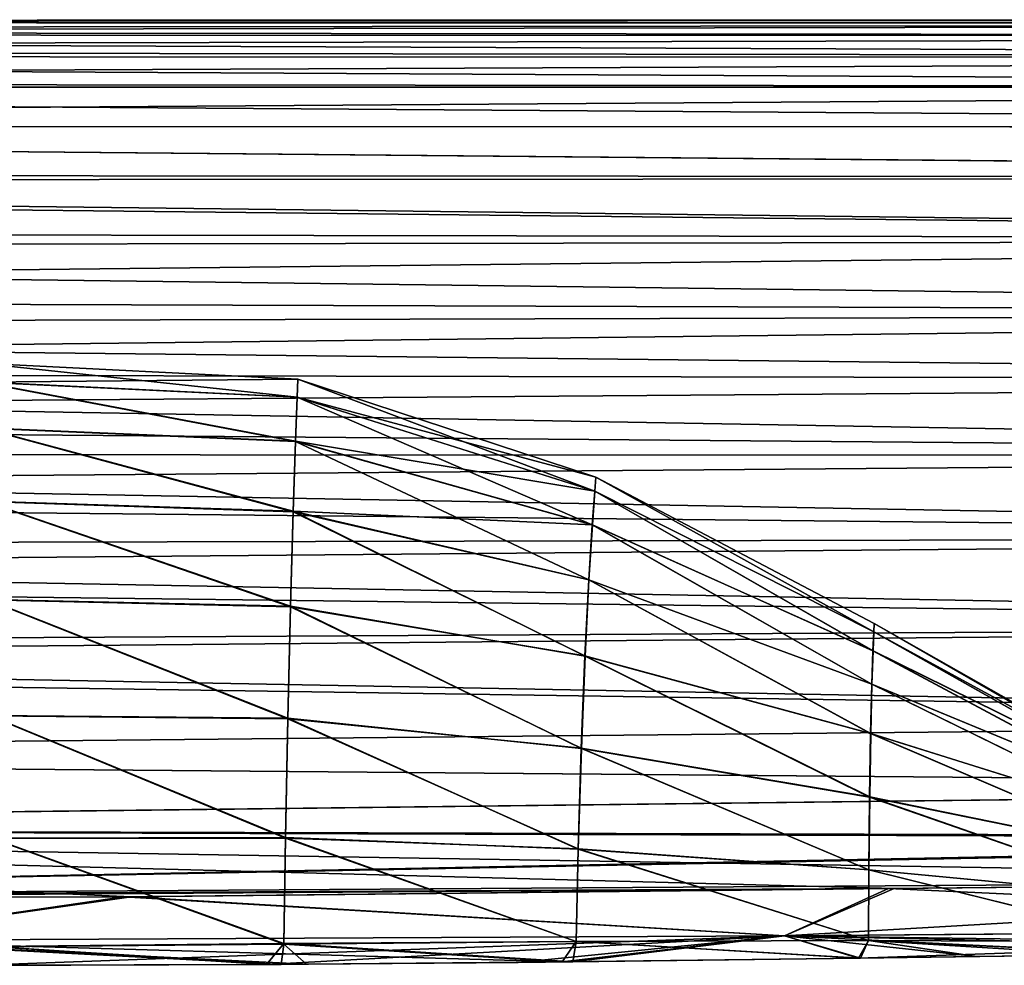
# Model space of a CAD drawing. Units: millimetres. Extents: x -45 to 148, y -72 to 41.
# Drawn here: x 89 to 104, y 26 to 41 of the extents above; entities that cross this region are included whole.
import ezdxf

# ---------------------------------------------------------------- set-up
doc = ezdxf.new("R2010")
doc.units = ezdxf.units.MM
doc.header["$LTSCALE"] = 65.185185
for name, color, linetype in [('168', 7, 'CONTINUOUS'), ('169', 7, 'CONTINUOUS'), ('172', 7, 'CONTINUOUS'), ('175', 7, 'CONTINUOUS')]:
    doc.layers.add(name, color=color, linetype=linetype)

msp = doc.modelspace()

# ---------------------------------------------------------------- linework, layer by layer
at = {"layer": '168', "linetype": 'Continuous'}
for points in [[(114.567, 26.975, -12.999), (100.223, 26.855, -13.275), (114.572, 27.691, -13.269), (114.567, 26.975, -12.999)], [(114.572, 27.691, -13.269), (100.223, 26.855, -13.275), (101.863, 27.564, -13.482), (114.572, 27.691, -13.269)], [(101.863, 27.564, -13.482), (100.223, 26.855, -13.275), (90.45, 27.439, -13.674), (101.863, 27.564, -13.482)], [(90.45, 27.439, -13.674), (85.859, 26.787, -13.553), (80.33, 27.424, -13.842), (90.45, 27.439, -13.674)], [(100.223, 26.855, -13.275), (85.859, 26.787, -13.553), (90.45, 27.439, -13.674), (100.223, 26.855, -13.275)], [(114.567, 26.975, -12.999), (101.327, 26.522, -12.615), (100.223, 26.855, -13.275), (114.567, 26.975, -12.999)], [(104.961, 26.574, -12.515), (101.327, 26.522, -12.615), (114.567, 26.975, -12.999), (104.961, 26.574, -12.515)], [(100.223, 26.855, -13.275), (88.08, 26.416, -12.949), (85.859, 26.787, -13.553), (100.223, 26.855, -13.275)], [(92.473, 26.429, -12.857), (88.08, 26.416, -12.949), (100.223, 26.855, -13.275), (92.473, 26.429, -12.857)], [(96.236, 26.459, -12.759), (92.473, 26.429, -12.857), (100.223, 26.855, -13.275), (96.236, 26.459, -12.759)], [(97.057, 26.468, -12.736), (96.236, 26.459, -12.759), (100.223, 26.855, -13.275), (97.057, 26.468, -12.736)], [(101.327, 26.522, -12.615), (97.057, 26.468, -12.736), (100.223, 26.855, -13.275), (101.327, 26.522, -12.615)]]:
    msp.add_3dface(points, dxfattribs=at)
at = {"layer": '169', "linetype": 'Continuous'}
for points in [[(133.345, 40.495, 1.282), (133.421, 40.559, 0.016), (44.664, 40.548, 0.573), (133.345, 40.495, 1.282)], [(44.664, 40.548, 0.573), (133.421, 40.559, 0.016), (44.707, 40.526, -0.98), (44.664, 40.548, 0.573)], [(44.937, 40.406, 2.1), (133.345, 40.495, 1.282), (44.664, 40.548, 0.573), (44.937, 40.406, 2.1)], [(133.421, 40.559, 0.016), (133.35, 40.498, -1.251), (44.707, 40.526, -0.98), (133.421, 40.559, 0.016)], [(44.707, 40.526, -0.98), (133.35, 40.498, -1.251), (45.062, 40.341, -2.503), (44.707, 40.526, -0.98)], [(133.124, 40.308, 2.538), (133.345, 40.495, 1.282), (44.937, 40.406, 2.1), (133.124, 40.308, 2.538)], [(45.494, 40.117, 3.552), (133.124, 40.308, 2.538), (44.937, 40.406, 2.1), (45.494, 40.117, 3.552)], [(133.35, 40.498, -1.251), (133.131, 40.313, -2.511), (45.062, 40.341, -2.503), (133.35, 40.498, -1.251)], [(133.131, 40.313, -2.511), (132.762, 39.999, -3.769), (45.062, 40.341, -2.503), (133.131, 40.313, -2.511)], [(45.062, 40.341, -2.503), (132.762, 39.999, -3.769), (45.701, 40.009, -3.952), (45.062, 40.341, -2.503)], [(132.754, 39.993, 3.79), (133.124, 40.308, 2.538), (45.494, 40.117, 3.552), (132.754, 39.993, 3.79)], [(46.446, 39.625, 5.115), (132.754, 39.993, 3.79), (45.494, 40.117, 3.552), (46.446, 39.625, 5.115)], [(132.762, 39.999, -3.769), (132.233, 39.55, -5.018), (45.701, 40.009, -3.952), (132.762, 39.999, -3.769)], [(45.701, 40.009, -3.952), (132.233, 39.55, -5.018), (46.592, 39.548, -5.313), (45.701, 40.009, -3.952)], [(132.225, 39.544, 5.033), (132.754, 39.993, 3.79), (46.446, 39.625, 5.115), (132.225, 39.544, 5.033)], [(47.718, 38.966, 6.593), (132.225, 39.544, 5.033), (46.446, 39.625, 5.115), (47.718, 38.966, 6.593)], [(132.233, 39.55, -5.018), (131.533, 38.956, -6.253), (46.592, 39.548, -5.313), (132.233, 39.55, -5.018)], [(46.592, 39.548, -5.313), (131.533, 38.956, -6.253), (47.727, 38.962, -6.601), (46.592, 39.548, -5.313)], [(131.526, 38.95, 6.263), (132.225, 39.544, 5.033), (47.718, 38.966, 6.593), (131.526, 38.95, 6.263)], [(130.634, 38.194, 7.48), (131.526, 38.95, 6.263), (47.718, 38.966, 6.593), (130.634, 38.194, 7.48)], [(49.31, 38.143, 7.988), (130.634, 38.194, 7.48), (47.718, 38.966, 6.593), (49.31, 38.143, 7.988)], [(131.533, 38.956, -6.253), (130.64, 38.199, -7.473), (47.727, 38.962, -6.601), (131.533, 38.956, -6.253)], [(47.727, 38.962, -6.601), (130.64, 38.199, -7.473), (49.11, 38.247, -7.831), (47.727, 38.962, -6.601)], [(130.64, 38.199, -7.473), (129.549, 37.273, -8.651), (49.11, 38.247, -7.831), (130.64, 38.199, -7.473)], [(49.11, 38.247, -7.831), (129.549, 37.273, -8.651), (50.75, 37.4, -8.995), (49.11, 38.247, -7.831)], [(129.544, 37.268, 8.656), (130.634, 38.194, 7.48), (49.31, 38.143, 7.988), (129.544, 37.268, 8.656)], [(51.236, 37.149, 9.298), (129.544, 37.268, 8.656), (49.31, 38.143, 7.988), (51.236, 37.149, 9.298)], [(50.75, 37.4, -8.995), (129.549, 37.273, -8.651), (52.65, 36.417, -10.087), (50.75, 37.4, -8.995)], [(128.248, 36.168, 9.764), (129.544, 37.268, 8.656), (51.236, 37.149, 9.298), (128.248, 36.168, 9.764)], [(129.549, 37.273, -8.651), (128.252, 36.172, -9.761), (52.65, 36.417, -10.087), (129.549, 37.273, -8.651)], [(53.512, 35.971, 10.513), (128.248, 36.168, 9.764), (51.236, 37.149, 9.298), (53.512, 35.971, 10.513)], [(52.65, 36.417, -10.087), (128.252, 36.172, -9.761), (54.804, 35.303, -11.084), (52.65, 36.417, -10.087)], [(127.059, 35.16, 10.583), (128.248, 36.168, 9.764), (53.512, 35.971, 10.513), (127.059, 35.16, 10.583)], [(128.252, 36.172, -9.761), (127.063, 35.163, -10.58), (54.804, 35.303, -11.084), (128.252, 36.172, -9.761)], [(56.127, 34.619, 11.597), (127.059, 35.16, 10.583), (53.512, 35.971, 10.513), (56.127, 34.619, 11.597)], [(127.063, 35.163, -10.58), (125.748, 34.046, -11.319), (54.804, 35.303, -11.084), (127.063, 35.163, -10.58)], [(54.804, 35.303, -11.084), (125.748, 34.046, -11.319), (57.215, 34.057, -11.971), (54.804, 35.303, -11.084)], [(125.744, 34.044, 11.32), (127.059, 35.16, 10.583), (56.127, 34.619, 11.597), (125.744, 34.044, 11.32)], [(58.304, 33.494, 12.307), (125.744, 34.044, 11.32), (56.127, 34.619, 11.597), (58.304, 33.494, 12.307)], [(125.748, 34.046, -11.319), (124.309, 32.826, -11.96), (57.215, 34.057, -11.971), (125.748, 34.046, -11.319)], [(57.215, 34.057, -11.971), (124.309, 32.826, -11.96), (59.881, 32.679, -12.731), (57.215, 34.057, -11.971)], [(124.306, 32.824, 11.961), (125.744, 34.044, 11.32), (58.304, 33.494, 12.307), (124.306, 32.824, 11.961)], [(60.669, 32.272, 12.916), (124.306, 32.824, 11.961), (58.304, 33.494, 12.307), (60.669, 32.272, 12.916)], [(124.309, 32.826, -11.96), (122.754, 31.503, -12.49), (59.881, 32.679, -12.731), (124.309, 32.826, -11.96)], [(122.753, 31.502, 12.491), (124.306, 32.824, 11.961), (60.669, 32.272, 12.916), (122.753, 31.502, 12.491)], [(59.881, 32.679, -12.731), (122.754, 31.503, -12.49), (62.792, 31.174, -13.339), (59.881, 32.679, -12.731)], [(63.219, 30.954, 13.41), (122.753, 31.502, 12.491), (60.669, 32.272, 12.916), (63.219, 30.954, 13.41)], [(122.754, 31.503, -12.49), (121.082, 30.087, -12.89), (62.792, 31.174, -13.339), (122.754, 31.503, -12.49)], [(121.082, 30.087, 12.89), (122.753, 31.502, 12.491), (63.219, 30.954, 13.41), (121.082, 30.087, 12.89)], [(121.082, 30.087, -12.89), (65.952, 29.542, -13.771), (62.792, 31.174, -13.339), (121.082, 30.087, -12.89)], [(65.952, 29.542, 13.771), (121.082, 30.087, 12.89), (63.219, 30.954, 13.41), (65.952, 29.542, 13.771)], [(119.664, 29.084, -13.08), (65.952, 29.542, -13.771), (121.082, 30.087, -12.89), (119.664, 29.084, -13.08)], [(119.67, 29.087, 13.079), (121.082, 30.087, 12.89), (65.952, 29.542, 13.771), (119.67, 29.087, 13.079)], [(68.037, 28.464, -13.937), (65.952, 29.542, -13.771), (119.664, 29.084, -13.08), (68.037, 28.464, -13.937)], [(68.036, 28.465, 13.937), (119.67, 29.087, 13.079), (65.952, 29.542, 13.771), (68.036, 28.465, 13.937)], [(118.095, 28.335, 13.181), (119.67, 29.087, 13.079), (68.036, 28.465, 13.937), (118.095, 28.335, 13.181)], [(118.086, 28.331, -13.181), (68.037, 28.464, -13.937), (119.664, 29.084, -13.08), (118.086, 28.331, -13.181)], [(71.505, 27.408, 13.989), (118.095, 28.335, 13.181), (68.036, 28.465, 13.937), (71.505, 27.408, 13.989)], [(114.572, 27.691, -13.269), (101.863, 27.564, -13.482), (68.037, 28.464, -13.937), (114.572, 27.691, -13.269)], [(114.572, 27.691, -13.269), (68.037, 28.464, -13.937), (118.019, 28.307, -13.184), (114.572, 27.691, -13.269)], [(101.863, 27.564, -13.482), (90.45, 27.439, -13.674), (68.037, 28.464, -13.937), (101.863, 27.564, -13.482)], [(90.45, 27.439, -13.674), (80.33, 27.424, -13.842), (68.037, 28.464, -13.937), (90.45, 27.439, -13.674)], [(118.019, 28.307, -13.184), (68.037, 28.464, -13.937), (118.086, 28.331, -13.181), (118.019, 28.307, -13.184)], [(118.095, 28.335, 13.181), (71.505, 27.408, 13.989), (118.02, 28.307, 13.184), (118.095, 28.335, 13.181)], [(118.02, 28.307, 13.184), (71.505, 27.408, 13.989), (114.572, 27.691, 13.27), (118.02, 28.307, 13.184)], [(114.572, 27.691, 13.27), (71.505, 27.408, 13.989), (101.778, 27.563, 13.483), (114.572, 27.691, 13.27)], [(101.778, 27.563, 13.483), (71.505, 27.408, 13.989), (80.245, 27.423, 13.844), (101.778, 27.563, 13.483)], [(90.336, 27.439, 13.676), (101.778, 27.563, 13.483), (80.245, 27.423, 13.844), (90.336, 27.439, 13.676)]]:
    msp.add_3dface(points, dxfattribs=at)
at = {"layer": '172', "linetype": 'Continuous'}
for points in [[(92.933, 34.914, -2.056), (92.942, 35.184, 0.007), (88.188, 35.424, 0.003), (92.933, 34.914, -2.056)], [(88.198, 35.141, -2.087), (92.933, 34.914, -2.056), (88.188, 35.424, 0.003), (88.198, 35.141, -2.087)], [(88.188, 35.424, 0.003), (92.942, 35.184, 0.007), (88.198, 35.139, 2.094), (88.188, 35.424, 0.003)], [(92.942, 35.184, 0.007), (92.932, 34.911, 2.07), (88.198, 35.139, 2.094), (92.942, 35.184, 0.007)], [(92.908, 34.256, -4.023), (92.933, 34.914, -2.056), (88.198, 35.141, -2.087), (92.908, 34.256, -4.023)], [(88.222, 34.453, -4.078), (92.908, 34.256, -4.023), (88.198, 35.141, -2.087), (88.222, 34.453, -4.078)], [(92.932, 34.911, 2.07), (92.907, 34.251, 4.035), (88.198, 35.139, 2.094), (92.932, 34.911, 2.07)], [(88.198, 35.139, 2.094), (92.907, 34.251, 4.035), (88.222, 34.45, 4.084), (88.198, 35.139, 2.094)], [(92.942, 35.184, 0.007), (97.384, 33.507, 2.006), (92.932, 34.911, 2.07), (92.942, 35.184, 0.007)], [(92.933, 34.914, -2.056), (97.399, 33.717, -0.002), (92.942, 35.184, 0.007), (92.933, 34.914, -2.056)], [(97.399, 33.717, -0.002), (97.384, 33.507, 2.006), (92.942, 35.184, 0.007), (97.399, 33.717, -0.002)], [(92.932, 34.911, 2.07), (97.346, 33.005, 3.926), (92.907, 34.251, 4.035), (92.932, 34.911, 2.07)], [(92.908, 34.256, -4.023), (97.385, 33.507, -2.009), (92.933, 34.914, -2.056), (92.908, 34.256, -4.023)], [(97.384, 33.507, 2.006), (97.346, 33.005, 3.926), (92.932, 34.911, 2.07), (97.384, 33.507, 2.006)], [(97.385, 33.507, -2.009), (97.399, 33.717, -0.002), (92.933, 34.914, -2.056), (97.385, 33.507, -2.009)], [(92.873, 33.206, -5.804), (92.908, 34.256, -4.023), (88.222, 34.453, -4.078), (92.873, 33.206, -5.804)], [(88.256, 33.359, -5.875), (92.873, 33.206, -5.804), (88.222, 34.453, -4.078), (88.256, 33.359, -5.875)], [(92.907, 34.251, 4.035), (92.872, 33.198, 5.815), (88.222, 34.45, 4.084), (92.907, 34.251, 4.035)], [(88.222, 34.45, 4.084), (92.872, 33.198, 5.815), (88.256, 33.354, 5.88), (88.222, 34.45, 4.084)], [(92.907, 34.251, 4.035), (97.295, 32.183, 5.679), (92.872, 33.198, 5.815), (92.907, 34.251, 4.035)], [(92.873, 33.206, -5.804), (97.348, 33.004, -3.93), (92.908, 34.256, -4.023), (92.873, 33.206, -5.804)], [(97.346, 33.005, 3.926), (97.295, 32.183, 5.679), (92.907, 34.251, 4.035), (97.346, 33.005, 3.926)], [(97.348, 33.004, -3.93), (97.385, 33.507, -2.009), (92.908, 34.256, -4.023), (97.348, 33.004, -3.93)], [(97.399, 33.717, -0.002), (101.561, 31.403, 1.925), (97.384, 33.507, 2.006), (97.399, 33.717, -0.002)], [(97.385, 33.507, -2.009), (101.56, 31.403, -1.926), (97.399, 33.717, -0.002), (97.385, 33.507, -2.009)], [(101.56, 31.403, -1.926), (101.566, 31.527, 0), (97.399, 33.717, -0.002), (101.56, 31.403, -1.926)], [(101.566, 31.527, 0), (101.561, 31.403, 1.925), (97.399, 33.717, -0.002), (101.566, 31.527, 0)], [(97.384, 33.507, 2.006), (101.547, 31.118, 3.779), (97.346, 33.005, 3.926), (97.384, 33.507, 2.006)], [(97.348, 33.004, -3.93), (101.546, 31.118, -3.779), (97.385, 33.507, -2.009), (97.348, 33.004, -3.93)], [(101.561, 31.403, 1.925), (101.547, 31.118, 3.779), (97.384, 33.507, 2.006), (101.561, 31.403, 1.925)], [(101.546, 31.118, -3.779), (101.56, 31.403, -1.926), (97.385, 33.507, -2.009), (101.546, 31.118, -3.779)], [(92.833, 31.79, -7.299), (92.873, 33.206, -5.804), (88.256, 33.359, -5.875), (92.833, 31.79, -7.299)], [(88.294, 31.889, -7.375), (92.833, 31.79, -7.299), (88.256, 33.359, -5.875), (88.294, 31.889, -7.375)], [(92.872, 33.198, 5.815), (92.832, 31.78, 7.309), (88.256, 33.354, 5.88), (92.872, 33.198, 5.815)], [(88.256, 33.354, 5.88), (92.832, 31.78, 7.309), (88.294, 31.883, 7.38), (88.256, 33.354, 5.88)], [(92.872, 33.198, 5.815), (97.237, 31.044, 7.174), (92.832, 31.78, 7.309), (92.872, 33.198, 5.815)], [(92.833, 31.79, -7.299), (97.239, 31.042, -7.176), (92.873, 33.206, -5.804), (92.833, 31.79, -7.299)], [(97.295, 32.183, 5.679), (97.237, 31.044, 7.174), (92.872, 33.198, 5.815), (97.295, 32.183, 5.679)], [(97.239, 31.042, -7.176), (97.296, 32.181, -5.682), (92.873, 33.206, -5.804), (97.239, 31.042, -7.176)], [(97.296, 32.181, -5.682), (97.348, 33.004, -3.93), (92.873, 33.206, -5.804), (97.296, 32.181, -5.682)], [(97.346, 33.005, 3.926), (101.531, 30.621, 5.493), (97.295, 32.183, 5.679), (97.346, 33.005, 3.926)], [(97.296, 32.181, -5.682), (101.528, 30.62, -5.494), (97.348, 33.004, -3.93), (97.296, 32.181, -5.682)], [(101.547, 31.118, 3.779), (101.531, 30.621, 5.493), (97.346, 33.005, 3.926), (101.547, 31.118, 3.779)], [(101.528, 30.62, -5.494), (101.546, 31.118, -3.779), (97.348, 33.004, -3.93), (101.528, 30.62, -5.494)], [(97.295, 32.183, 5.679), (101.513, 29.882, 6.992), (97.237, 31.044, 7.174), (97.295, 32.183, 5.679)], [(97.239, 31.042, -7.176), (101.511, 29.882, -6.992), (97.296, 32.181, -5.682), (97.239, 31.042, -7.176)], [(101.531, 30.621, 5.493), (101.513, 29.882, 6.992), (97.295, 32.183, 5.679), (101.531, 30.621, 5.493)], [(101.511, 29.882, -6.992), (101.528, 30.62, -5.494), (97.296, 32.181, -5.682), (101.511, 29.882, -6.992)], [(92.794, 30.113, -8.492), (92.833, 31.79, -7.299), (88.294, 31.889, -7.375), (92.794, 30.113, -8.492)], [(88.332, 30.154, -8.563), (92.794, 30.113, -8.492), (88.294, 31.889, -7.375), (88.332, 30.154, -8.563)], [(92.832, 31.78, 7.309), (92.793, 30.103, 8.499), (88.294, 31.883, 7.38), (92.832, 31.78, 7.309)], [(88.294, 31.883, 7.38), (92.793, 30.103, 8.499), (88.332, 30.15, 8.566), (88.294, 31.883, 7.38)], [(92.832, 31.78, 7.309), (97.182, 29.664, 8.393), (92.793, 30.103, 8.499), (92.832, 31.78, 7.309)], [(92.794, 30.113, -8.492), (97.184, 29.659, -8.395), (92.833, 31.79, -7.299), (92.794, 30.113, -8.492)], [(97.237, 31.044, 7.174), (97.182, 29.664, 8.393), (92.832, 31.78, 7.309), (97.237, 31.044, 7.174)], [(97.184, 29.659, -8.395), (97.239, 31.042, -7.176), (92.833, 31.79, -7.299), (97.184, 29.659, -8.395)], [(101.56, 31.403, -1.926), (105.666, 29.163, -1.817), (101.566, 31.527, 0), (101.56, 31.403, -1.926)], [(101.566, 31.527, 0), (105.667, 29.163, 1.823), (101.561, 31.403, 1.925), (101.566, 31.527, 0)], [(105.666, 29.163, -1.817), (105.661, 29.205, 0.003), (101.566, 31.527, 0), (105.666, 29.163, -1.817)], [(105.661, 29.205, 0.003), (105.667, 29.163, 1.823), (101.566, 31.527, 0), (105.661, 29.205, 0.003)], [(101.546, 31.118, -3.779), (105.679, 29.082, -3.585), (101.56, 31.403, -1.926), (101.546, 31.118, -3.779)], [(101.561, 31.403, 1.925), (105.682, 29.082, 3.59), (101.547, 31.118, 3.779), (101.561, 31.403, 1.925)], [(105.679, 29.082, -3.585), (105.666, 29.163, -1.817), (101.56, 31.403, -1.926), (105.679, 29.082, -3.585)], [(105.667, 29.163, 1.823), (105.682, 29.082, 3.59), (101.561, 31.403, 1.925), (105.667, 29.163, 1.823)], [(101.528, 30.62, -5.494), (105.702, 28.897, -5.251), (101.546, 31.118, -3.779), (101.528, 30.62, -5.494)], [(101.547, 31.118, 3.779), (105.706, 28.897, 5.255), (101.531, 30.621, 5.493), (101.547, 31.118, 3.779)], [(105.702, 28.897, -5.251), (105.679, 29.082, -3.585), (101.546, 31.118, -3.779), (105.702, 28.897, -5.251)], [(105.682, 29.082, 3.59), (105.706, 28.897, 5.255), (101.547, 31.118, 3.779), (105.682, 29.082, 3.59)], [(97.237, 31.044, 7.174), (101.498, 28.934, 8.26), (97.182, 29.664, 8.393), (97.237, 31.044, 7.174)], [(97.184, 29.659, -8.395), (101.495, 28.933, -8.26), (97.239, 31.042, -7.176), (97.184, 29.659, -8.395)], [(101.513, 29.882, 6.992), (101.498, 28.934, 8.26), (97.237, 31.044, 7.174), (101.513, 29.882, 6.992)], [(101.495, 28.933, -8.26), (101.511, 29.882, -6.992), (97.239, 31.042, -7.176), (101.495, 28.933, -8.26)], [(101.511, 29.882, -6.992), (105.731, 28.56, -6.759), (101.528, 30.62, -5.494), (101.511, 29.882, -6.992)], [(101.531, 30.621, 5.493), (105.736, 28.559, 6.763), (101.513, 29.882, 6.992), (101.531, 30.621, 5.493)], [(105.731, 28.56, -6.759), (105.702, 28.897, -5.251), (101.528, 30.62, -5.494), (105.731, 28.56, -6.759)], [(105.706, 28.897, 5.255), (105.736, 28.559, 6.763), (101.531, 30.621, 5.493), (105.706, 28.897, 5.255)], [(92.759, 28.329, -9.522), (92.794, 30.113, -8.492), (88.332, 30.154, -8.563), (92.759, 28.329, -9.522)], [(88.364, 28.318, -9.585), (92.759, 28.329, -9.522), (88.332, 30.154, -8.563), (88.364, 28.318, -9.585)], [(92.793, 30.103, 8.499), (92.758, 28.318, 9.529), (88.332, 30.15, 8.566), (92.793, 30.103, 8.499)], [(88.332, 30.15, 8.566), (92.758, 28.318, 9.529), (88.364, 28.312, 9.588), (88.332, 30.15, 8.566)], [(92.793, 30.103, 8.499), (97.136, 28.156, 9.462), (92.758, 28.318, 9.529), (92.793, 30.103, 8.499)], [(92.759, 28.329, -9.522), (97.138, 28.152, -9.464), (92.794, 30.113, -8.492), (92.759, 28.329, -9.522)], [(97.182, 29.664, 8.393), (97.136, 28.156, 9.462), (92.793, 30.103, 8.499), (97.182, 29.664, 8.393)], [(97.138, 28.152, -9.464), (97.184, 29.659, -8.395), (92.794, 30.113, -8.492), (97.138, 28.152, -9.464)], [(101.495, 28.933, -8.26), (105.764, 28.065, -8.098), (101.511, 29.882, -6.992), (101.495, 28.933, -8.26)], [(101.513, 29.882, 6.992), (105.769, 28.064, 8.101), (101.498, 28.934, 8.26), (101.513, 29.882, 6.992)], [(105.764, 28.065, -8.098), (105.731, 28.56, -6.759), (101.511, 29.882, -6.992), (105.764, 28.065, -8.098)], [(105.736, 28.559, 6.763), (105.769, 28.064, 8.101), (101.513, 29.882, 6.992), (105.736, 28.559, 6.763)], [(97.182, 29.664, 8.393), (101.486, 27.844, 9.399), (97.136, 28.156, 9.462), (97.182, 29.664, 8.393)], [(97.138, 28.152, -9.464), (101.484, 27.843, -9.4), (97.184, 29.659, -8.395), (97.138, 28.152, -9.464)], [(101.498, 28.934, 8.26), (101.486, 27.844, 9.399), (97.182, 29.664, 8.393), (101.498, 28.934, 8.26)], [(101.484, 27.843, -9.4), (101.495, 28.933, -8.26), (97.184, 29.659, -8.395), (101.484, 27.843, -9.4)], [(101.484, 27.843, -9.4), (105.797, 27.436, -9.34), (101.495, 28.933, -8.26), (101.484, 27.843, -9.4)], [(101.498, 28.934, 8.26), (105.801, 27.434, 9.342), (101.486, 27.844, 9.399), (101.498, 28.934, 8.26)], [(105.797, 27.436, -9.34), (105.764, 28.065, -8.098), (101.495, 28.933, -8.26), (105.797, 27.436, -9.34)], [(105.769, 28.064, 8.101), (105.801, 27.434, 9.342), (101.498, 28.934, 8.26), (105.769, 28.064, 8.101)], [(92.733, 26.742, -10.829), (92.759, 28.329, -9.522), (88.364, 28.318, -9.585), (92.733, 26.742, -10.829)], [(88.386, 26.7, -10.899), (92.733, 26.742, -10.829), (88.364, 28.318, -9.585), (88.386, 26.7, -10.899)], [(92.758, 28.318, 9.529), (92.732, 26.734, 10.842), (88.364, 28.312, 9.588), (92.758, 28.318, 9.529)], [(88.364, 28.312, 9.588), (92.732, 26.734, 10.842), (88.386, 26.695, 10.906), (88.364, 28.312, 9.588)], [(92.758, 28.318, 9.529), (97.105, 26.772, 10.777), (92.732, 26.734, 10.842), (92.758, 28.318, 9.529)], [(92.733, 26.742, -10.829), (97.106, 26.771, -10.779), (92.759, 28.329, -9.522), (92.733, 26.742, -10.829)], [(97.136, 28.156, 9.462), (97.105, 26.772, 10.777), (92.758, 28.318, 9.529), (97.136, 28.156, 9.462)], [(97.106, 26.771, -10.779), (97.138, 28.152, -9.464), (92.759, 28.329, -9.522), (97.106, 26.771, -10.779)], [(97.136, 28.156, 9.462), (101.479, 26.787, 10.736), (97.105, 26.772, 10.777), (97.136, 28.156, 9.462)], [(97.106, 26.771, -10.779), (101.478, 26.787, -10.735), (97.138, 28.152, -9.464), (97.106, 26.771, -10.779)], [(101.486, 27.844, 9.399), (101.479, 26.787, 10.736), (97.136, 28.156, 9.462), (101.486, 27.844, 9.399)], [(101.478, 26.787, -10.735), (101.484, 27.843, -9.4), (97.138, 28.152, -9.464), (101.478, 26.787, -10.735)], [(101.478, 26.787, -10.735), (105.827, 26.768, -10.718), (101.484, 27.843, -9.4), (101.478, 26.787, -10.735)], [(101.486, 27.844, 9.399), (105.83, 26.766, 10.724), (101.479, 26.787, 10.736), (101.486, 27.844, 9.399)], [(105.827, 26.768, -10.718), (105.797, 27.436, -9.34), (101.484, 27.843, -9.4), (105.827, 26.768, -10.718)], [(105.801, 27.434, 9.342), (105.83, 26.766, 10.724), (101.486, 27.844, 9.399), (105.801, 27.434, 9.342)], [(88.08, 26.416, -12.949), (92.473, 26.429, -12.857), (88.386, 26.7, -10.899), (88.08, 26.416, -12.949)], [(92.694, 26.43, 12.851), (88.29, 26.417, 12.945), (88.386, 26.695, 10.906), (92.694, 26.43, 12.851)], [(92.473, 26.429, -12.857), (92.733, 26.742, -10.829), (88.386, 26.7, -10.899), (92.473, 26.429, -12.857)], [(92.732, 26.734, 10.842), (92.694, 26.43, 12.851), (88.386, 26.695, 10.906), (92.732, 26.734, 10.842)], [(92.473, 26.429, -12.857), (97.057, 26.468, -12.736), (92.733, 26.742, -10.829), (92.473, 26.429, -12.857)], [(92.732, 26.734, 10.842), (93.074, 26.432, 12.842), (92.694, 26.43, 12.851), (92.732, 26.734, 10.842)], [(97.105, 26.772, 10.777), (96.896, 26.466, 12.741), (92.732, 26.734, 10.842), (97.105, 26.772, 10.777)], [(96.896, 26.466, 12.741), (93.074, 26.432, 12.842), (92.732, 26.734, 10.842), (96.896, 26.466, 12.741)], [(97.057, 26.468, -12.736), (97.106, 26.771, -10.779), (92.733, 26.742, -10.829), (97.057, 26.468, -12.736)], [(101.359, 26.523, 12.614), (96.896, 26.466, 12.741), (97.105, 26.772, 10.777), (101.359, 26.523, 12.614)], [(97.057, 26.468, -12.736), (101.327, 26.522, -12.615), (97.106, 26.771, -10.779), (97.057, 26.468, -12.736)], [(101.479, 26.787, 10.736), (101.359, 26.523, 12.614), (97.105, 26.772, 10.777), (101.479, 26.787, 10.736)], [(101.327, 26.522, -12.615), (101.478, 26.787, -10.735), (97.106, 26.771, -10.779), (101.327, 26.522, -12.615)], [(101.327, 26.522, -12.615), (104.961, 26.574, -12.515), (101.478, 26.787, -10.735), (101.327, 26.522, -12.615)], [(101.479, 26.787, 10.736), (103.1, 26.548, 12.565), (101.359, 26.523, 12.614), (101.479, 26.787, 10.736)], [(104.961, 26.574, -12.515), (105.801, 26.586, -12.493), (101.478, 26.787, -10.735), (104.961, 26.574, -12.515)], [(105.801, 26.586, -12.493), (105.827, 26.768, -10.718), (101.478, 26.787, -10.735), (105.801, 26.586, -12.493)], [(105.83, 26.766, 10.724), (105.753, 26.585, 12.494), (101.479, 26.787, 10.736), (105.83, 26.766, 10.724)], [(105.753, 26.585, 12.494), (103.1, 26.548, 12.565), (101.479, 26.787, 10.736), (105.753, 26.585, 12.494)], [(92.473, 26.429, -12.857), (96.236, 26.459, -12.759), (97.057, 26.468, -12.736), (92.473, 26.429, -12.857)]]:
    msp.add_3dface(points, dxfattribs=at)
at = {"layer": '175', "linetype": 'Continuous'}
for points in [[(114.572, 27.691, 13.27), (101.778, 27.563, 13.483), (114.567, 26.974, 12.998), (114.572, 27.691, 13.27)], [(101.778, 27.563, 13.483), (90.336, 27.439, 13.676), (100.223, 26.855, 13.275), (101.778, 27.563, 13.483)], [(101.778, 27.563, 13.483), (100.223, 26.855, 13.275), (114.567, 26.974, 12.998), (101.778, 27.563, 13.483)], [(90.336, 27.439, 13.676), (80.245, 27.423, 13.844), (85.859, 26.788, 13.553), (90.336, 27.439, 13.676)], [(90.336, 27.439, 13.676), (85.859, 26.788, 13.553), (100.223, 26.855, 13.275), (90.336, 27.439, 13.676)], [(100.223, 26.855, 13.275), (114.556, 26.66, 12.301), (114.567, 26.974, 12.998), (100.223, 26.855, 13.275)], [(85.859, 26.788, 13.553), (96.896, 26.466, 12.741), (100.223, 26.855, 13.275), (85.859, 26.788, 13.553)], [(96.896, 26.466, 12.741), (101.359, 26.523, 12.614), (100.223, 26.855, 13.275), (96.896, 26.466, 12.741)], [(110.093, 26.636, 12.39), (114.556, 26.66, 12.301), (100.223, 26.855, 13.275), (110.093, 26.636, 12.39)], [(105.753, 26.585, 12.494), (110.093, 26.636, 12.39), (100.223, 26.855, 13.275), (105.753, 26.585, 12.494)], [(103.1, 26.548, 12.565), (105.753, 26.585, 12.494), (100.223, 26.855, 13.275), (103.1, 26.548, 12.565)], [(101.359, 26.523, 12.614), (103.1, 26.548, 12.565), (100.223, 26.855, 13.275), (101.359, 26.523, 12.614)], [(93.074, 26.432, 12.842), (96.896, 26.466, 12.741), (85.859, 26.788, 13.553), (93.074, 26.432, 12.842)], [(92.694, 26.43, 12.851), (93.074, 26.432, 12.842), (85.859, 26.788, 13.553), (92.694, 26.43, 12.851)], [(88.29, 26.417, 12.945), (92.694, 26.43, 12.851), (85.859, 26.788, 13.553), (88.29, 26.417, 12.945)]]:
    msp.add_3dface(points, dxfattribs=at)

doc.saveas('drawing.dxf')
